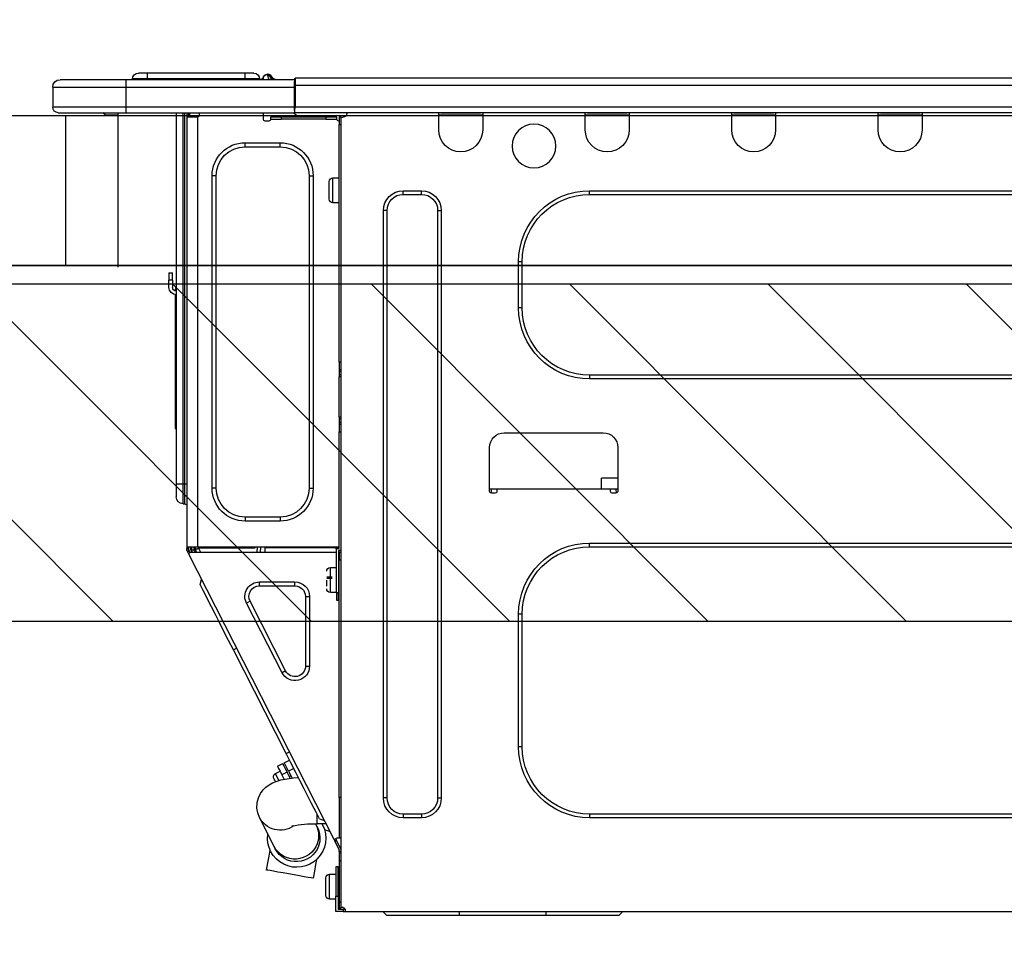
# Model space of a CAD drawing. Extents: x 0 to 26473, y -25 to 8845.
# Drawn here: x 24313 to 24576, y 2806 to 3053 of the extents above; entities that cross this region are included whole.
import ezdxf

# ---------------------------------------------------------------- set-up
doc = ezdxf.new("R2010")
doc.units = 0
doc.header["$LTSCALE"] = 50
doc.header["$MEASUREMENT"] = 0
doc.layers.get('0').update_dxf_attribs({"linetype": 'CONTINUOUS'})
doc.layers.get('DEFPOINTS').update_dxf_attribs({"color": 146, "linetype": 'CONTINUOUS'})
for name, color, linetype in [('120-キャビネット（外）', 7, 'CONTINUOUS'), ('126-甲板', 2, 'CONTINUOUS'), ('150-機器', 8, 'CONTINUOUS'), ('166-寸法B', 11, 'CONTINUOUS'), ('180-補助', 161, 'CONTINUOUS')]:
    doc.layers.add(name, color=color, linetype=linetype)
doc.styles.add('KH001', font='txt')
doc.dimstyles.new('KH1xx030', dxfattribs={"dimscale": 30, "dimtxt": 2, "dimasz": 0.6, "dimexe": 0.3, "dimexo": 1.2, "dimgap": 0.5, "dimtad": 3, "dimdec": 1, "dimdsep": 46, "dimlunit": 6, "dimtxsty": 'KH001', "dimblk": 'DOT', "dimcen": 1, "dimdle": 1, "dimclrd": 256, "dimclre": 256, "dimclrt": 256, "dimadec": 0, "dimazin": 0, "dimtfac": 1, "dimtdec": 1, "dimtix": 1, "dimtmove": 2, "dimatfit": 3, "dimldrblk": 'CLOSEDBLANK', "dimfxl": 1, "dimtolj": 1, "dimtzin": 0, "dimlwd": -1, "dimlwe": -1, "dimarcsym": 0})

# ---------------------------------------------------------------- blocks, each defined once
blk = doc.blocks.new('_Dot')
at = {"color": 0, "linetype": 'ByBlock', "lineweight": -2}
blk.add_line((-0.5, 0), (-1, 0), dxfattribs=at)
at = {"color": 0, "linetype": 'ByBlock', "const_width": 0.5}
blk.add_lwpolyline([(-0.25, 0, 1), (0.25, 0, 1)], format="xyb", close=True, dxfattribs=at)
blk = doc.blocks.new('*D104')
at = {"layer": '166-寸法B', "transparency": 16777216}
for p, q in [((23754.31, 3299.46), (23754.31, 3351.95)), ((24854.31, 3063.49), (24854.31, 3351.95)), ((24836.31, 3342.95), (23772.31, 3342.95))]:
    blk.add_line(p, q, dxfattribs=at)
at = {"layer": 'DEFPOINTS', "color": 0, "transparency": 16777216}
for p in [(23754.31, 3342.95), (23754.31, 3263.46), (24854.31, 3027.49)]:
    blk.add_point(p, dxfattribs=at)
at = {"layer": '166-寸法B', "transparency": 16777216, "xscale": 18, "yscale": 18, "zscale": 18, "rotation": 180}
blk.add_blockref('_Dot', (23754.31, 3342.95), dxfattribs=at)
at = {"layer": '166-寸法B', "transparency": 16777216, "xscale": 18, "yscale": 18, "zscale": 18}
blk.add_blockref('_Dot', (24854.31, 3342.95), dxfattribs=at)
at = {"layer": '166-寸法B', "transparency": 16777216, "insert": (24304.31, 3391.75), "char_height": 60, "attachment_point": 5, "style": 'KH001'}
blk.add_mtext('\\A1;1,100', dxfattribs=at)
blk = doc.blocks.new('_ClosedBlank')
at = {"color": 0, "linetype": 'ByBlock', "lineweight": -2}
for p, q in [((-1, 0.167), (0, 0)), ((-1, 0.167), (-1, -0.167)), ((0, 0), (-1, -0.167))]:
    blk.add_line(p, q, dxfattribs=at)
blk = doc.blocks.new('HT-F6S_D')
at = {"layer": '150-機器', "color": 13, "linetype": 'Continuous'}
for p, q in [((440.59, 10.57), (442.94, 10.57)), ((442.94, 10.57), (442.94, 9.01)), ((442.94, 10.57), (469.08, 10.57)), ((469.08, 10.57), (469.08, 9.01)), ((469.08, 10.57), (471.43, 10.57)), ((75.61, 9.2), (429.43, 9.2)), ((429.43, 9.2), (429.43, 9.2)), ((429.43, 7.24), (429.43, 9.2)), ((429.72, 8.91), (429.72, 8.81)), ((429.72, 8.91), (429.72, 7.24)), ((429.72, 8.82), (429.72, 8.91)), ((429.72, 8.81), (429.72, 8.82)), ((429.72, 8.81), (429.72, 6.85)), ((429.72, 8.81), (474.75, 8.81)), ((429.72, 8.71), (429.72, 8.65)), ((429.72, 6.85), (429.72, 8.32)), ((435.45, 9.24), (435.05, 8.93)), ((435.46, 9.25), (435.45, 9.24)), ((435.46, 9.25), (435.94, 9.86)), ((435.57, 8.81), (435.62, 8.87)), ((436.71, 10.22), (435.62, 8.87)), ((435.62, 8.87), (436.57, 8.87)), ((435.94, 9.86), (435.97, 9.89)), ((435.97, 9.89), (435.98, 9.91)), ((435.98, 9.91), (435.98, 9.91)), ((436.57, 8.87), (436.75, 9.63)), ((436.57, 8.87), (436.86, 8.81)), ((436.73, 10.26), (436.71, 10.22)), ((436.87, 10.22), (436.71, 10.22)), ((436.74, 10.27), (436.73, 10.26)), ((436.75, 10.28), (436.74, 10.27)), ((436.75, 10.28), (436.87, 10.28)), ((436.75, 9.63), (436.87, 10.22)), ((436.87, 10.22), (436.87, 10.28)), ((438.04, 9.1), (438.04, 9.05)), ((438.04, 8.81), (438.04, 9.1)), ((438.04, 9.05), (438.04, 8.81)), ((439.02, 9.01), (442.94, 9.01)), ((439.02, 9.01), (439.02, 8.81)), ((442.94, 9.01), (469.08, 9.01)), ((442.94, 9.01), (442.94, 8.81)), ((469.08, 9.01), (472.99, 9.01)), ((469.08, 9.01), (469.08, 8.81)), ((472.99, 9.01), (472.99, 8.81)), ((472.99, 8.81), (472.99, 9.01)), ((474.75, 8.81), (492.38, 8.81)), ((474.75, 8.81), (474.75, 6.85)), ((492.38, 8.81), (492.38, 8.81)), ((75.61, 7.24), (429.43, 7.24)), ((429.43, 1.47), (429.43, 7.24)), ((429.43, 7.24), (429.72, 7.24)), ((429.72, 7.24), (429.72, 0.59)), ((474.75, 6.85), (429.72, 6.85)), ((429.72, 1.47), (429.72, 6.85)), ((494.33, 6.85), (474.75, 6.85)), ((474.75, 6.85), (474.75, 1.47)), ((494.33, 6.85), (494.33, 1.47)), ((494.33, 6.85), (494.33, 6.85)), ((494.33, 6.85), (494.33, 1.47)), ((75.31, 0), (429.72, 0)), ((75.61, 1.47), (429.43, 1.47)), ((261.89, 0), (261.89, -0.69)), ((262.48, 0), (262.48, -0.1)), ((273.05, -0.1), (273.05, 0)), ((273.64, -0.69), (273.64, 0)), ((301.05, 0), (301.05, -0.69)), ((301.64, 0), (301.64, -0.1)), ((312.21, -0.1), (312.21, 0)), ((312.8, -0.69), (312.8, 0)), ((340.21, 0), (340.21, -0.69)), ((340.8, 0), (340.8, -0.1)), ((351.37, -0.1), (351.37, 0)), ((351.96, -0.69), (351.96, 0)), ((379.37, 0), (379.37, -0.69)), ((379.96, 0), (379.96, -0.1)), ((390.53, -0.1), (390.53, 0)), ((391.12, -0.69), (391.12, 0)), ((415.69, -0.2), (415.69, 0)), ((429.72, 1.47), (474.75, 1.47)), ((429.72, 0.59), (429.72, 1.47)), ((429.72, 0.59), (429.72, 0)), ((474.75, 0), (429.72, 0)), ((438.01, -1.76), (438.01, 0)), ((455.15, 0), (455.15, -0.69)), ((457.76, 0), (457.75, -1.17)), ((457.99, 0), (457.99, -0.69)), ((458.48, 0), (458.48, -0.69)), ((459.06, 0), (459.06, -99.17)), ((459.45, -99.17), (459.45, 0)), ((461.31, 0), (461.31, -99.17)), ((474.53, -0.05), (474.53, 0)), ((474.75, 1.47), (494.33, 1.47)), ((474.75, 1.47), (474.75, 0)), ((492.87, 0), (474.75, 0)), ((480.31, -0.59), (480.9, 0)), ((492.87, 0), (492.87, 0)), ((494.33, 1.47), (494.33, 1.47)), ((261.89, -0.69), (273.64, -0.69)), ((261.89, -0.69), (261.89, -4.6)), ((262.48, -0.1), (273.05, -0.1)), ((273.64, -4.6), (273.64, -0.69)), ((301.05, -0.69), (312.8, -0.69)), ((301.05, -0.69), (301.05, -4.6)), ((301.64, -0.1), (312.21, -0.1)), ((312.8, -4.6), (312.8, -0.69)), ((340.21, -0.69), (351.96, -0.69)), ((340.21, -0.69), (340.21, -4.6)), ((340.8, -0.1), (351.37, -0.1)), ((351.96, -4.6), (351.96, -0.69)), ((379.37, -0.69), (391.12, -0.69)), ((379.37, -0.69), (379.37, -4.6)), ((379.96, -0.1), (390.53, -0.1)), ((391.12, -4.6), (391.12, -0.69)), ((417.26, -1.17), (416.67, -1.17)), ((417.26, -1.17), (417.75, -1.17)), ((417.26, -1.17), (417.26, -212.45)), ((417.75, -1.17), (417.75, -3.13)), ((417.75, -2.25), (417.85, -2.25)), ((418.34, -1.76), (418.34, -1.17)), ((418.34, -1.17), (421.27, -1.17)), ((421.27, -1.76), (418.34, -1.76)), ((421.27, -1.17), (421.27, -1.76)), ((421.27, -1.17), (433.12, -1.17)), ((421.27, -1.76), (433.12, -1.76)), ((433.12, -1.76), (433.12, -1.17)), ((433.12, -1.17), (436.06, -1.17)), ((436.06, -1.76), (433.12, -1.76)), ((436.06, -1.17), (436.06, -1.76)), ((436.55, -2.25), (437.52, -2.25)), ((455.54, -116.01), (455.54, -1.16)), ((455.64, -1.17), (455.54, -1.16)), ((455.64, -1.17), (458.47, -1.17)), ((457.99, -0.69), (458.48, -0.69)), ((457.99, -1.17), (457.99, -0.69)), ((458.48, -1.16), (458.47, -1.17)), ((458.48, -0.69), (458.48, -1.16)), ((458.48, -1.16), (458.48, -116.01)), ((480.31, -0.59), (476.8, -0.59)), ((417.75, -3.13), (417.26, -3.13)), ((417.75, -66.67), (417.75, -3.13)), ((433.51, -9.1), (433.51, -8.03)), ((442.91, -8.03), (433.51, -8.03)), ((442.91, -9.1), (433.51, -9.1)), ((442.91, -9.1), (442.91, -8.03)), ((419.41, -17.43), (417.75, -17.43)), ((419.41, -20.76), (419.41, -17.43)), ((420.39, -23.1), (420.39, -18.41)), ((425.78, -16.84), (424.7, -16.84)), ((424.7, -16.84), (424.7, -100.35)), ((425.78, -16.84), (425.78, -100.35)), ((450.64, -100.35), (450.64, -16.84)), ((450.64, -16.84), (451.72, -16.84)), ((451.72, -100.35), (451.72, -16.84)), ((350.78, -20.85), (110.73, -20.85)), ((350.78, -21.83), (350.78, -20.85)), ((400.62, -20.85), (395.72, -20.85)), ((395.72, -21.83), (395.72, -20.85)), ((400.62, -21.83), (400.62, -20.85)), ((419.41, -24.08), (419.41, -20.76)), ((350.78, -21.83), (110.73, -21.83)), ((400.62, -21.83), (395.72, -21.83)), ((390.43, -26.14), (390.43, -183.17)), ((391.41, -26.14), (390.43, -26.14)), ((391.41, -26.14), (391.41, -183.17)), ((404.92, -183.17), (404.92, -26.14)), ((404.92, -26.14), (405.9, -26.14)), ((405.9, -183.17), (405.9, -26.14)), ((417.75, -24.08), (419.41, -24.08)), ((368.8, -39.85), (369.78, -39.85)), ((368.8, -52.18), (368.8, -39.85)), ((369.78, -52.18), (369.78, -39.85)), ((462.29, -44.74), (462.29, -42.78)), ((463.27, -42.78), (462.29, -42.78)), ((462.29, -44.74), (462.29, -46.7)), ((462.29, -44.74), (463.27, -44.74)), ((463.27, -42.78), (463.27, -44.74)), ((463.27, -46.7), (463.27, -44.74)), ((461.46, -47.04), (461.31, -46.38)), ((461.63, -48.71), (461.63, -82.46)), ((368.8, -52.18), (369.78, -52.18)), ((417.26, -66.67), (417.75, -66.67)), ((417.75, -66.67), (417.75, -68.63)), ((110.73, -70.2), (350.78, -70.2)), ((350.78, -70.2), (350.78, -71.17)), ((417.75, -68.63), (417.26, -68.63)), ((417.75, -69.12), (417.26, -69.12)), ((417.26, -70.1), (417.75, -70.1)), ((417.26, -70.59), (417.75, -70.59)), ((417.75, -68.63), (417.75, -69.12)), ((417.75, -69.12), (417.75, -70.1)), ((417.75, -70.1), (417.75, -70.59)), ((417.75, -81.36), (417.75, -70.59)), ((110.73, -71.17), (350.78, -71.17)), ((417.26, -81.36), (417.75, -81.36)), ((417.75, -81.36), (417.75, -81.85)), ((417.75, -81.85), (417.26, -81.85)), ((417.26, -82.83), (417.75, -82.83)), ((417.26, -83.31), (417.75, -83.31)), ((417.75, -81.85), (417.75, -82.83)), ((417.75, -82.83), (417.75, -83.31)), ((417.75, -83.31), (417.75, -85.27)), ((461.31, -82.46), (461.63, -82.46)), ((461.63, -82.46), (461.63, -84.42)), ((373.59, -85.57), (347.16, -85.57)), ((417.75, -85.27), (417.26, -85.27)), ((417.75, -116.5), (417.75, -85.27)), ((461.63, -84.42), (461.31, -84.42)), ((343.24, -89.48), (343.24, -101.23)), ((377.51, -101.23), (377.51, -89.48)), ((343.24, -97.71), (347.59, -97.71)), ((347.64, -100.64), (347.59, -97.71)), ((459.06, -99.17), (458.48, -99.17)), ((459.06, -99.17), (459.06, -104.56)), ((459.45, -99.17), (459.06, -99.17)), ((459.45, -104.56), (459.45, -99.17)), ((461.31, -99.17), (459.45, -99.17)), ((461.31, -99.17), (461.31, -102.7)), ((343.24, -100.64), (345.2, -100.64)), ((343.73, -100.64), (343.72, -101.72)), ((343.73, -101.72), (344.71, -101.72)), ((345.2, -101.23), (345.2, -100.64)), ((345.2, -100.64), (375.55, -100.64)), ((375.55, -100.64), (377.51, -100.64)), ((375.55, -100.64), (375.55, -101.23)), ((376.04, -101.72), (377.02, -101.72)), ((377.04, -101.72), (377.02, -100.64)), ((425.78, -100.35), (424.7, -100.35)), ((450.64, -100.35), (451.72, -100.35)), ((459.45, -104.56), (459.06, -104.56)), ((433.51, -108.08), (442.91, -108.08)), ((433.51, -108.08), (433.51, -109.16)), ((433.51, -109.16), (442.91, -109.16)), ((442.91, -108.08), (442.91, -109.16)), ((350.78, -115.03), (110.73, -115.03)), ((350.78, -116.01), (350.78, -115.03)), ((417.75, -114.35), (417.85, -114.35)), ((417.85, -114.35), (417.82, -116.31)), ((350.78, -116.01), (110.73, -116.01)), ((417.26, -116.99), (417.94, -116.99)), ((417.26, -117.58), (417.75, -117.58)), ((417.82, -116.31), (417.75, -116.31)), ((418.43, -116.5), (417.75, -116.5)), ((417.75, -117.58), (417.75, -119.54)), ((417.75, -117.58), (417.94, -117.58)), ((417.81, -116.99), (417.79, -117.58)), ((417.82, -116.31), (417.81, -116.5)), ((455.54, -116.01), (417.82, -116.01)), ((418.8, -116.31), (417.82, -116.31)), ((417.94, -116.99), (417.94, -128.35)), ((418.43, -128.35), (418.43, -116.5)), ((418.43, -117.58), (457.63, -117.58)), ((418.8, -116.01), (418.8, -116.31)), ((418.8, -116.31), (437.5, -116.31)), ((419.11, -194.25), (458.06, -117.8)), ((437.52, -117.58), (437.5, -116.31)), ((438.76, -117.58), (438.73, -116.01)), ((439.71, -116.01), (439.73, -117.58)), ((440.15, -116.04), (440.15, -116.01)), ((440.16, -116.16), (440.15, -116.04)), ((440.17, -116.24), (440.16, -116.16)), ((440.17, -116.29), (440.17, -116.24)), ((440.17, -116.31), (440.17, -116.29)), ((440.46, -116.31), (440.17, -116.31)), ((440.47, -116.04), (440.46, -116.16)), ((440.46, -116.16), (440.46, -116.24)), ((440.46, -116.24), (440.46, -116.29)), ((440.46, -116.29), (440.46, -116.31)), ((441.54, -116.31), (440.46, -116.31)), ((440.47, -116.01), (440.47, -116.04)), ((441.54, -116.31), (441.53, -116.01)), ((453.91, -116.31), (441.54, -116.31)), ((453.91, -116.31), (453.9, -116.01)), ((454.99, -116.31), (453.91, -116.31)), ((454.75, -117.58), (455.3, -116.53)), ((454.97, -116.04), (454.97, -116.01)), ((454.98, -116.16), (454.97, -116.04)), ((454.99, -116.24), (454.98, -116.16)), ((454.99, -116.29), (454.99, -116.24)), ((454.99, -116.31), (454.99, -116.29)), ((455.27, -116.31), (454.99, -116.31)), ((455.28, -116.24), (455.27, -116.29)), ((455.27, -116.29), (455.27, -116.31)), ((455.28, -116.01), (455.28, -116.04)), ((455.28, -116.04), (455.28, -116.16)), ((455.28, -116.16), (455.28, -116.24)), ((455.3, -116.53), (455.31, -116.01)), ((458.48, -116.01), (455.54, -116.01)), ((456.28, -116.79), (455.86, -117.58)), ((456.07, -117.58), (456.47, -116.83)), ((456.29, -116.01), (456.28, -116.79)), ((456.47, -116.83), (456.49, -116.01)), ((457.25, -117.03), (456.96, -117.58)), ((457.05, -117.58), (457.5, -116.7)), ((457.27, -116.01), (457.25, -117.03)), ((457.5, -116.7), (457.5, -116.01)), ((457.6, -117.58), (457.99, -116.82)), ((457.63, -117.57), (457.64, -117.55)), ((457.63, -117.58), (457.63, -117.57)), ((458.06, -117.8), (457.63, -117.58)), ((457.64, -117.55), (457.66, -117.51)), ((457.66, -117.51), (457.69, -117.45)), ((457.69, -117.45), (457.73, -117.39)), ((457.73, -117.39), (457.76, -117.31)), ((457.76, -117.31), (457.81, -117.23)), ((457.81, -117.23), (457.85, -117.14)), ((457.99, -116.88), (457.85, -117.14)), ((457.85, -117.14), (458.29, -117.37)), ((457.99, -116.5), (457.99, -116.01)), ((458.48, -116.5), (457.99, -116.5)), ((457.99, -116.88), (457.99, -116.5)), ((458.07, -117.79), (458.06, -117.8)), ((458.08, -117.77), (458.07, -117.79)), ((458.1, -117.73), (458.08, -117.77)), ((458.13, -117.67), (458.1, -117.73)), ((458.16, -117.61), (458.13, -117.67)), ((458.2, -117.53), (458.16, -117.61)), ((458.24, -117.45), (458.2, -117.53)), ((458.29, -117.37), (458.24, -117.45)), ((458.48, -116.99), (458.29, -117.37)), ((458.48, -116.01), (458.48, -116.5)), ((458.48, -116.99), (458.48, -116.5)), ((417.75, -119.54), (417.26, -119.54)), ((417.75, -183.04), (417.75, -119.54)), ((417.94, -122.97), (417.75, -122.97)), ((420.1, -121.59), (418.43, -121.59)), ((420.1, -128.25), (420.1, -121.59)), ((421.08, -124.04), (419.61, -124.04)), ((419.61, -124.53), (421.08, -124.53)), ((421.08, -126.53), (421.08, -124.92)), ((429.56, -126.49), (429.56, -125.41)), ((439.06, -125.41), (429.56, -125.41)), ((439.06, -126.49), (439.06, -125.41)), ((454.93, -126.1), (454.51, -124.78)), ((454.57, -126.81), (454.84, -126.28)), ((454.84, -126.28), (454.93, -126.1)), ((417.75, -126.88), (417.94, -126.88)), ((417.94, -128.35), (418.43, -128.35)), ((417.94, -130.31), (417.94, -128.35)), ((418.43, -128.25), (420.1, -128.25)), ((418.43, -128.35), (418.43, -130.31)), ((439.06, -126.49), (429.56, -126.49)), ((452.76, -130.36), (453.52, -128.87)), ((453.52, -128.87), (454.13, -127.68)), ((454.13, -127.68), (454.57, -126.81)), ((418.43, -130.31), (417.94, -130.31)), ((426.76, -129.3), (425.68, -129.3)), ((425.68, -129.3), (425.68, -147.93)), ((426.76, -129.3), (426.76, -147.93)), ((432.06, -149.2), (441.56, -130.57)), ((433.02, -149.69), (442.52, -131.06)), ((441.56, -130.57), (442.52, -131.06)), ((451.87, -132.12), (452.76, -130.36)), ((368.8, -169.47), (368.8, -134.03)), ((368.8, -134.03), (369.78, -134.03)), ((369.78, -169.47), (369.78, -134.03)), ((449.74, -136.3), (450.85, -134.12)), ((450.85, -134.12), (451.87, -132.12)), ((448.55, -138.63), (449.74, -136.3)), ((447.31, -141.06), (448.55, -138.63)), ((446.04, -143.55), (447.31, -141.06)), ((431.91, -171.29), (446.04, -143.55)), ((446.04, -143.55), (445.17, -143.1)), ((426.76, -147.93), (425.68, -147.93)), ((432.06, -149.2), (433.02, -149.69)), ((368.8, -169.47), (369.78, -169.47)), ((431.91, -171.29), (431.04, -170.84)), ((430.64, -173.77), (431.91, -171.29)), ((432.42, -173.74), (431.02, -173.03)), ((432.34, -173.9), (432.42, -173.74)), ((428.22, -178.53), (429.41, -176.2)), ((429.41, -176.2), (430.64, -173.77)), ((429.85, -175.33), (431.25, -176.04)), ((431.25, -176.04), (430.33, -177.83)), ((430.85, -177.91), (431.68, -176.26)), ((431.25, -176.04), (431.73, -175.09)), ((432.17, -175.31), (431.68, -176.26)), ((431.68, -176.26), (433.08, -176.97)), ((431.73, -175.09), (432.1, -174.36)), ((432.1, -174.36), (432.34, -173.9)), ((432.54, -174.58), (432.17, -175.31)), ((432.77, -174.12), (432.54, -174.58)), ((432.85, -173.97), (432.77, -174.12)), ((434.25, -174.68), (432.85, -173.97)), ((433.56, -176.02), (433.08, -176.97)), ((433.94, -175.29), (433.56, -176.02)), ((434.78, -176.65), (433.56, -176.03)), ((434.17, -174.83), (433.94, -175.29)), ((434.25, -174.68), (434.17, -174.83)), ((427.1, -180.72), (428.22, -178.53)), ((429.96, -177.78), (428.66, -177.66)), ((431.62, -178.01), (429.96, -177.78)), ((431.08, -177.45), (430.64, -177.23)), ((433.32, -178.36), (431.62, -178.01)), ((433.08, -176.97), (432.46, -178.19)), ((434.58, -178.74), (433.32, -178.36)), ((433.84, -178.49), (433.88, -178.42)), ((433.88, -178.42), (434.3, -177.59)), ((434.3, -177.59), (434.6, -177)), ((435.57, -179.14), (434.58, -178.74)), ((434.6, -177), (434.76, -176.69)), ((434.76, -176.69), (434.78, -176.65)), ((434.78, -178.82), (434.81, -178.75)), ((434.81, -178.75), (434.99, -178.4)), ((434.99, -178.4), (435.11, -178.15)), ((435.11, -178.15), (435.21, -177.97)), ((426.09, -182.71), (427.1, -180.72)), ((436.46, -179.63), (435.57, -179.14)), ((437.31, -180.24), (436.46, -179.63)), ((438.1, -181.02), (437.31, -180.24)), ((438.79, -181.96), (438.1, -181.02)), ((391.41, -183.17), (390.43, -183.17)), ((404.92, -183.17), (405.9, -183.17)), ((417.26, -183.04), (417.75, -183.04)), ((417.75, -183.04), (417.75, -193.81)), ((425.19, -184.47), (426.09, -182.71)), ((439.34, -183.09), (438.79, -181.96)), ((439.68, -184.39), (439.34, -183.09)), ((423.82, -187.16), (424.43, -185.96)), ((424.43, -185.96), (425.19, -184.47)), ((439.51, -187.18), (439.74, -185.86)), ((439.74, -185.86), (439.68, -184.39)), ((110.73, -187.48), (350.78, -187.48)), ((110.73, -188.46), (350.78, -188.46)), ((350.78, -187.48), (350.78, -188.46)), ((395.72, -187.48), (395.72, -188.46)), ((395.72, -187.48), (400.62, -187.48)), ((395.72, -188.46), (400.62, -188.46)), ((400.62, -187.48), (400.62, -188.46)), ((423.02, -188.73), (421.7, -189.16)), ((423.02, -188.73), (423.11, -188.56)), ((423.11, -188.56), (423.38, -188.03)), ((423.38, -188.03), (423.82, -187.16)), ((423.65, -190.08), (423.65, -187.5)), ((435.15, -196.11), (439.05, -188.37)), ((439.05, -188.37), (439.51, -187.18)), ((421.51, -191.7), (420.19, -192.13)), ((421.24, -190.08), (423.65, -190.08)), ((421.51, -191.7), (421.6, -191.52)), ((421.6, -191.52), (421.87, -190.99)), ((421.87, -190.99), (422.31, -190.12)), ((422.31, -190.12), (422.34, -190.08)), ((423.57, -191.05), (423.56, -191.05)), ((423.58, -191.02), (423.57, -191.05)), ((423.6, -190.97), (423.58, -191.02)), ((423.64, -190.9), (423.6, -190.97)), ((423.68, -190.82), (423.64, -190.9)), ((423.73, -190.71), (423.68, -190.82)), ((423.8, -190.59), (423.73, -190.71)), ((423.87, -190.44), (423.8, -190.59)), ((424.05, -190.08), (423.87, -190.44)), ((417.75, -193.81), (417.26, -193.81)), ((417.26, -196.81), (418.45, -194.47)), ((418.24, -193.81), (417.75, -193.81)), ((417.75, -196.92), (418.89, -194.69)), ((419.11, -194.25), (418.24, -193.81)), ((418.45, -194.47), (418.49, -194.38)), ((418.89, -194.69), (418.45, -194.47)), ((418.49, -194.38), (418.54, -194.3)), ((418.54, -194.3), (418.58, -194.22)), ((418.58, -194.22), (418.61, -194.16)), ((418.61, -194.16), (418.64, -194.1)), ((418.64, -194.1), (418.66, -194.06)), ((418.66, -194.06), (418.67, -194.04)), ((418.67, -194.04), (418.67, -194.03)), ((418.93, -194.6), (418.89, -194.69)), ((418.97, -194.52), (418.93, -194.6)), ((419.01, -194.45), (418.97, -194.52)), ((419.04, -194.38), (419.01, -194.45)), ((419.07, -194.33), (419.04, -194.38)), ((419.09, -194.29), (419.07, -194.33)), ((419.11, -194.26), (419.09, -194.29)), ((419.11, -194.25), (419.11, -194.26)), ((417.75, -197.47), (417.75, -196.92)), ((434.84, -196.73), (434.85, -196.72)), ((434.85, -196.72), (434.86, -196.69)), ((434.86, -196.69), (434.89, -196.64)), ((434.89, -196.64), (434.92, -196.57)), ((434.92, -196.57), (434.97, -196.49)), ((434.97, -196.49), (435.02, -196.38)), ((435.02, -196.38), (435.08, -196.26)), ((435.08, -196.26), (435.15, -196.11)), ((436.48, -198.73), (436.2, -197.15)), ((417.26, -197.47), (417.75, -197.47)), ((417.26, -197.96), (417.75, -197.96)), ((417.75, -199.92), (417.26, -199.92)), ((417.75, -197.47), (417.75, -197.96)), ((417.75, -197.96), (417.75, -199.92)), ((417.75, -199.92), (417.75, -210.98)), ((423.81, -199.62), (424.05, -200.95)), ((436.8, -200.54), (436.48, -198.73)), ((418.04, -201.58), (418.63, -201.58)), ((418.04, -209.41), (418.04, -201.58)), ((418.63, -201.58), (418.63, -209.41)), ((424.05, -200.95), (424.37, -202.76)), ((435.29, -202.75), (436.22, -202.58)), ((436.22, -202.58), (436.85, -202.47)), ((437.14, -202.42), (436.8, -200.54)), ((436.85, -202.47), (437.12, -202.42)), ((437.12, -202.42), (437.14, -202.42)), ((418.04, -204.91), (417.75, -204.91)), ((420.29, -203.54), (418.63, -203.54)), ((420.29, -206.87), (420.29, -203.54)), ((421.27, -209.22), (421.27, -204.52)), ((424.37, -202.76), (424.7, -204.64)), ((424.7, -204.64), (424.8, -204.62)), ((424.8, -204.62), (425.24, -204.54)), ((425.24, -204.54), (426.01, -204.4)), ((426.01, -204.4), (427.06, -204.22)), ((427.06, -204.22), (428.34, -203.99)), ((428.34, -203.99), (429.77, -203.73)), ((429.77, -203.73), (431.26, -203.47)), ((431.26, -203.47), (432.74, -203.2)), ((432.74, -203.2), (434.11, -202.96)), ((434.11, -202.96), (435.29, -202.75)), ((420.29, -210.2), (420.29, -206.87)), ((417.75, -208.83), (418.04, -208.83)), ((417.75, -209.02), (418.04, -209.02)), ((418.04, -209.61), (417.75, -209.61)), ((418.63, -209.41), (418.04, -209.41)), ((418.04, -209.41), (418.04, -212.94)), ((418.63, -213.52), (418.63, -209.41)), ((418.63, -210.2), (420.29, -210.2)), ((416.18, -212.94), (416.18, -213.52)), ((416.18, -212.94), (416.67, -212.94)), ((416.67, -212.45), (417.26, -212.45)), ((416.67, -212.94), (416.67, -213.52)), ((416.67, -212.94), (418.04, -212.94)), ((417.26, -210.98), (417.75, -210.98)), ((417.26, -212.94), (417.26, -212.45)), ((417.75, -210.98), (417.75, -212.94)), ((416.18, -213.52), (-2.25, -213.52)), ((342.85, -214.5), (341.87, -213.52)), ((362.43, -214.5), (342.85, -214.5)), ((362.43, -214.5), (362.43, -213.52)), ((385.54, -214.5), (362.43, -214.5)), ((385.54, -214.5), (385.54, -213.52)), ((405.12, -214.5), (385.54, -214.5)), ((405.12, -214.5), (406.1, -213.52)), ((416.67, -213.52), (416.18, -213.52)), ((416.67, -213.52), (418.63, -213.52))]:
    blk.add_line(p, q, dxfattribs=at)
for points in [[(435.45, 9.24), (435.38, 9.14), (435.33, 9.04), (435.32, 8.96), (435.33, 8.9), (435.38, 8.85), (435.4, 8.84)], [(455.3, -116.53), (455.31, -116.53), (455.33, -116.54), (455.37, -116.55), (455.42, -116.56), (455.49, -116.58), (455.57, -116.6), (455.65, -116.62), (455.75, -116.65), (455.86, -116.68), (455.97, -116.71), (456.09, -116.74), (456.21, -116.77), (456.28, -116.79)], [(456.47, -116.83), (456.57, -116.86), (456.67, -116.88), (456.76, -116.91), (456.85, -116.93), (456.93, -116.95), (457.01, -116.97), (457.07, -116.99), (457.13, -117), (457.18, -117.01), (457.21, -117.02), (457.24, -117.03), (457.25, -117.03), (457.25, -117.03)]]:
    blk.add_lwpolyline(points, dxfattribs=at)
blk.add_circle((365.66, -8.91), 5.87, dxfattribs=at)
for centre, radius, start, end in [((440.59, 9.01), 1.57, 90, 180), ((471.43, 9.01), 1.57, 0, 90), ((471.43, 9.01), 1.57, 0, 90), ((429.43, 8.91), 0.294, 0, 90), ((429.43, 8.91), 0.294, 0, 90), ((429.43, 8.91), 0.294, 0, 90), ((429.43, 8.91), 0.294, 0, 90), ((434.54, 9.99), 1.17, 270, 296.1534), ((435.14, 9.91), 1.1, 270.0058, 283.7394), ((435.62, 7.89), 0.977, 89.7394, 102.5785), ((436.7, 9.25), 0.973, 89.7002, 141.3049), ((436.75, 9.3), 0.979, 90, 141.3402), ((436.87, 9.1), 1.17, 0, 90), ((436.87, 9.05), 1.17, 0.0801, 90.0802), ((436.9, 9.18), 1.09, 17.2005, 80.5699), ((436.95, 9.17), 1.07, 19.9764, 82.9678), ((436.87, 9.1), 1.18, 0.0014, 22.0202), ((439.04, 9.99), 1.17, 202.0243, 268.8113), ((439.04, 9.99), 1.17, 202.0243, 268.8111), ((436.87, 9.1), 1.18, 0.0014, 22.0202), ((438.92, 9.11), 0.879, 180.0629, 199.584), ((492.38, 6.85), 1.96, 0, 90), ((492.38, 6.85), 1.96, 0, 90), ((426.32, -0.05), 3.46, 10.7113, 26.1575), ((492.87, 1.47), 1.47, 270, 0), ((492.87, 1.47), 1.47, 270, 0), ((416.67, -0.2), 0.979, 180, 270), ((417.85, -1.76), 0.49, 270, 0), ((430.87, -1.76), 1.96, 115.8419, 162.5424), ((436.55, -1.76), 0.49, 180, 270), ((437.52, -1.76), 0.49, 270, 0), ((455.64, -0.69), 0.49, 180, 258.463), ((267.76, -4.6), 5.87, 180, 0), ((306.92, -4.6), 5.87, 180, 0), ((346.08, -4.6), 5.87, 180, 0), ((385.24, -4.6), 5.87, 180, 0), ((433.51, -16.84), 8.81, 90, 180), ((433.51, -16.84), 7.73, 90, 180), ((442.91, -16.84), 8.81, 0, 90), ((442.91, -16.84), 7.73, 0, 90), ((419.41, -18.41), 0.979, 0, 90), ((350.78, -39.85), 18.99, 0, 90), ((395.72, -26.14), 5.29, 90, 180), ((400.62, -26.14), 5.29, 0, 90), ((350.78, -39.85), 18.01, 0, 90), ((395.72, -26.14), 4.31, 90, 180), ((400.62, -26.14), 4.31, 0, 90), ((419.41, -23.1), 0.979, 270, 0), ((461.31, -46.7), 0.979, 270, 0), ((461.31, -46.7), 1.96, 270, 0), ((453.6, -48.71), 8.03, 7.6102, 12), ((350.78, -52.18), 18.99, 270, 0), ((350.78, -52.18), 18.01, 270, 0), ((347.16, -89.48), 3.92, 90, 180), ((373.59, -89.48), 3.92, 0, 90), ((343.73, -101.23), 0.49, 180, 270), ((344.71, -101.23), 0.49, 270, 0), ((376.04, -101.23), 0.49, 180, 270), ((377.02, -101.23), 0.49, 270, 0), ((433.51, -100.35), 8.81, 180, 270), ((433.51, -100.35), 7.73, 180, 270), ((442.91, -100.35), 7.73, 270, 0), ((442.91, -100.35), 8.81, 270, 0), ((459.06, -105.15), 0.587, 90, 180), ((459.45, -102.7), 1.86, 270, 0), ((350.78, -134.03), 18.99, 0, 90), ((350.78, -134.03), 18.01, 0, 90), ((420.1, -122.57), 0.979, 0, 90), ((429.56, -129.3), 3.88, 90, 180), ((439.06, -129.3), 3.88, 333, 90), ((420.1, -127.27), 0.979, 270, 0), ((429.56, -129.3), 2.81, 90, 180), ((439.06, -129.3), 2.81, 333, 90), ((429.56, -147.93), 3.88, 180, 333), ((429.56, -147.93), 2.81, 180, 333), ((350.78, -169.47), 18.99, 270, 0), ((350.78, -169.47), 18.01, 270, 0), ((434.34, -177.52), 0.979, 333, 63), ((395.72, -183.17), 5.29, 180, 270), ((395.72, -183.17), 4.31, 180, 270), ((400.62, -183.17), 5.29, 270, 0), ((400.62, -183.17), 4.31, 270, 0), ((433.47, -185.49), 6.28, 235.317, 333.2814), ((429.11, -193.92), 7.78, 153, 8.2398), ((429.2, -193.89), 6.31, 153.3141, 200.2038), ((429.37, -193.2), 6.15, 153.3952, 200.865), ((424.64, -218.44), 28.38, 78.3305, 91.996), ((429.2, -193.89), 6.31, 200.2038, 333.3141), ((429.55, -193.19), 6.32, 200.3388, 332.4458), ((420.29, -204.52), 0.979, 0, 90), ((420.29, -209.22), 0.979, 270, 0), ((416.67, -212.94), 0.49, 90, 180)]:
    blk.add_arc(centre, radius, start, end, dxfattribs=at)
at = {"layer": 'DEFPOINTS', "color": 13, "linetype": 'Continuous'}
blk.add_line((476.8, -41.29), (476.8, 0), dxfattribs=at)
blk = doc.blocks.new('*D251')
at = {"layer": '166-寸法B', "transparency": 16777216}
for p, q in [((24004.31, 2951.49), (24004.31, 2512.68)), ((24844.31, 2951.49), (24844.31, 2512.68)), ((24022.31, 2521.68), (24826.31, 2521.68))]:
    blk.add_line(p, q, dxfattribs=at)
at = {"layer": 'DEFPOINTS', "color": 0, "transparency": 16777216}
for p in [(24004.31, 2987.49), (24844.31, 2987.49), (24844.31, 2521.68)]:
    blk.add_point(p, dxfattribs=at)
at = {"layer": '166-寸法B', "transparency": 16777216, "xscale": 18, "yscale": 18, "zscale": 18, "rotation": 180}
blk.add_blockref('_Dot', (24004.31, 2521.68), dxfattribs=at)
at = {"layer": '166-寸法B', "transparency": 16777216, "xscale": 18, "yscale": 18, "zscale": 18}
blk.add_blockref('_Dot', (24844.31, 2521.68), dxfattribs=at)
at = {"layer": '166-寸法B', "transparency": 16777216, "insert": (24424.31, 2566.68), "char_height": 60, "attachment_point": 5, "style": 'KH001'}
blk.add_mtext('\\A1;840', dxfattribs=at)
blk = doc.blocks.new('*D252')
at = {"layer": '166-寸法B', "transparency": 16777216}
for p, q in [((24204.31, 2951.49), (24204.31, 2697.68)), ((24844.31, 2951.49), (24844.31, 2697.68)), ((24222.31, 2706.68), (24826.31, 2706.68))]:
    blk.add_line(p, q, dxfattribs=at)
at = {"layer": 'DEFPOINTS', "color": 0, "transparency": 16777216}
for p in [(24204.31, 2987.49), (24844.31, 2987.49), (24844.31, 2706.68)]:
    blk.add_point(p, dxfattribs=at)
at = {"layer": '166-寸法B', "transparency": 16777216, "xscale": 18, "yscale": 18, "zscale": 18, "rotation": 180}
blk.add_blockref('_Dot', (24204.31, 2706.68), dxfattribs=at)
at = {"layer": '166-寸法B', "transparency": 16777216, "xscale": 18, "yscale": 18, "zscale": 18}
blk.add_blockref('_Dot', (24844.31, 2706.68), dxfattribs=at)
at = {"layer": '166-寸法B', "transparency": 16777216, "insert": (24524.31, 2751.68), "char_height": 60, "attachment_point": 5, "style": 'KH001'}
blk.add_mtext('\\A1;640', dxfattribs=at)

msp = doc.modelspace()

# ---------------------------------------------------------------- hatches: boundary and pattern name
at = {"layer": '180-補助'}
h = msp.add_hatch(dxfattribs=at)
h.set_pattern_fill('ANSI31', color=13, scale=300, style=0)
h.set_pattern_definition([(135, (519536.234, 2810.253), (26.5165043, 26.5165043), [])])
h.paths.add_polyline_path([(24844.31, 2982.49), (24204.31, 2982.49), (24204.31, 2892.49), (24844.31, 2892.49)])

# ---------------------------------------------------------------- linework, layer by layer
at = {"layer": '120-キャビネット（外）', "color": 6}
msp.add_lwpolyline([(24844.31, 2987.49), (24004.31, 2987.49), (24004.31, 2167.49), (24844.31, 2167.49)], close=True, dxfattribs=at)
at = {"layer": '126-甲板'}
msp.add_line((24325.31, 2987.49), (24325.31, 3027.49), dxfattribs=at)
msp.add_lwpolyline([(24854.31, 3027.49), (23754.31, 3027.49), (23754.31, 2987.49), (24854.31, 2987.49)], close=True, dxfattribs=at)
at = {"layer": '180-補助', "color": 13}
msp.add_lwpolyline([(24844.31, 2982.49), (24204.31, 2982.49), (24204.31, 2892.49), (24844.31, 2892.49)], close=True, dxfattribs=at)

# ---------------------------------------------------------------- block references
at = {"layer": '150-機器', "xscale": -1}
msp.add_blockref('HT-F6S_D', (24816.12, 3028.37), dxfattribs=at)

# ---------------------------------------------------------------- dimensions: what is measured, and where the dimension line sits
at = {"layer": '166-寸法B'}
for base, p1, p2, picture, middle in [((23754.31, 3342.95), (24854.31, 3027.49), (23754.31, 3263.46), '*D104', (24304.31, 3391.75)), ((24844.31, 2521.68), (24004.31, 2987.49), (24844.31, 2987.49), '*D251', (24424.31, 2566.68)), ((24844.31, 2706.68), (24204.31, 2987.49), (24844.31, 2987.49), '*D252', (24524.31, 2751.68))]:
    dim = msp.add_linear_dim(base=base, p1=p1, p2=p2, angle=180, dimstyle='KH1xx030', dxfattribs=at)
    dim.commit()
    dim.dimension.update_dxf_attribs({"geometry": picture, "text_midpoint": middle})

doc.saveas('drawing.dxf')
